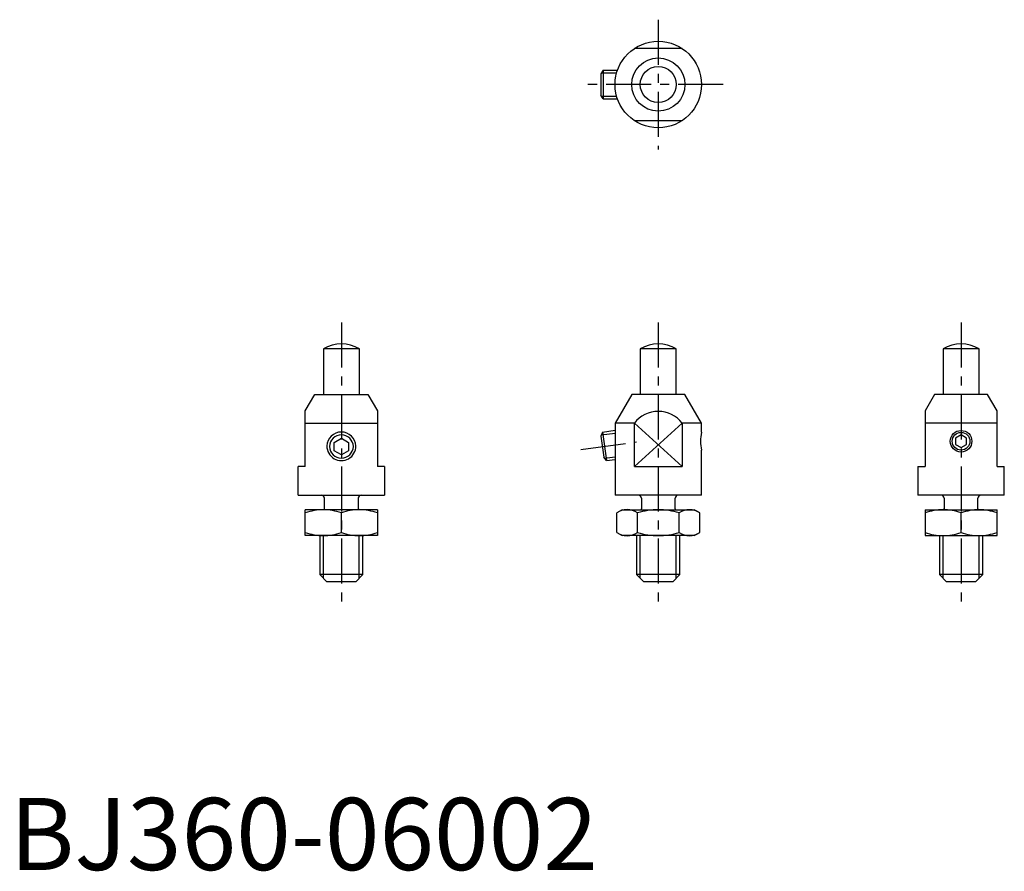
# Model space of a CAD drawing. Extents: x 1 to 138, y 0 to 118.
import ezdxf

# ---------------------------------------------------------------- set-up
doc = ezdxf.new("R2010")
doc.units = 0
doc.header["$LTSCALE"] = 5
doc.linetypes.add('CENTER', pattern=[2, 1.25, -0.25, 0.25, -0.25])
doc.layers.get('0').update_dxf_attribs({"linetype": 'CONTINUOUS'})
doc.layers.add('1', color=1, linetype='CENTER')
doc.layers.add('3', color=3, linetype='CONTINUOUS')
doc.styles.add('STANDARD1', font='txt')

msp = doc.modelspace()

# ---------------------------------------------------------------- linework, layer by layer
for p, q in [((93.28, 114), (86.64, 114)), ((82.3, 111), (82, 110.48)), ((82.3, 111), (84.3, 111)), ((82.3, 111), (82.3, 107)), ((82, 110.48), (82, 107.52)), ((82.3, 107), (82, 107.52)), ((82.3, 107), (84.3, 107)), ((86.64, 104), (93.28, 104)), ((43.5, 72.33), (43.5, 66)), ((48.5, 72.33), (43.5, 72.33)), ((48.5, 66), (48.5, 72.33)), ((87.46, 72.33), (87.46, 66)), ((92.46, 72.33), (87.46, 72.33)), ((92.46, 66), (92.46, 72.33)), ((129.46, 72.33), (129.46, 66)), ((134.46, 72.33), (129.46, 72.33)), ((134.46, 66), (134.46, 72.33)), ((41, 63.73), (42.31, 66)), ((42.31, 66), (49.69, 66)), ((49.69, 66), (51, 63.73)), ((86.27, 66), (83.96, 62)), ((93.65, 66), (86.27, 66)), ((95.96, 62), (93.65, 66)), ((128.27, 66), (126.96, 63.73)), ((135.65, 66), (128.27, 66)), ((136.96, 63.73), (135.65, 66)), ((41, 56), (41, 63.73)), ((51, 63.73), (51, 56)), ((126.96, 63.73), (126.96, 56)), ((136.96, 56), (136.96, 63.73)), ((41, 62), (51, 62)), ((83.96, 62), (83.96, 52)), ((86.64, 62), (83.96, 62)), ((86.64, 56), (86.64, 62)), ((93.28, 62), (93.28, 56)), ((95.96, 62), (93.28, 62)), ((95.96, 60.75), (95.96, 62)), ((136.96, 62), (126.96, 62)), ((82.22, 60.78), (82, 60.22)), ((82, 60.22), (82.41, 57.29)), ((82.22, 60.78), (83.96, 61.02)), ((82.22, 60.78), (82.78, 56.81)), ((131.96, 60.37), (131.21, 59.93)), ((132.71, 59.93), (131.96, 60.37)), ((45, 59.33), (46, 59.91)), ((45, 58.18), (45, 59.33)), ((46, 59.91), (47, 59.33)), ((47, 59.33), (47, 58.18)), ((131.21, 59.93), (131.21, 59.07)), ((131.21, 59.07), (131.96, 58.63)), ((131.96, 58.63), (132.71, 59.07)), ((132.71, 59.07), (132.71, 59.93)), ((46, 57.6), (45, 58.18)), ((47, 58.18), (46, 57.6)), ((95.96, 52), (95.96, 58.27)), ((40, 52), (40, 56)), ((41, 56), (40, 56)), ((52, 56), (51, 56)), ((52, 56), (52, 52)), ((82.78, 56.81), (82.41, 57.29)), ((82.78, 56.81), (83.96, 56.98)), ((86.64, 56), (93.28, 56)), ((125.96, 56), (125.96, 52)), ((125.96, 56), (126.96, 56)), ((136.96, 56), (137.96, 56)), ((137.96, 52), (137.96, 56)), ((40, 52), (52, 52)), ((95.96, 52), (83.96, 52)), ((137.96, 52), (125.96, 52)), ((43.65, 50.1), (43.65, 51.6)), ((48.35, 51.6), (48.35, 50.1)), ((87.61, 51.6), (87.61, 50.1)), ((92.31, 50.1), (92.31, 51.6)), ((129.61, 51.6), (129.61, 50.1)), ((134.31, 50.1), (134.31, 51.6)), ((41, 46.4), (41, 50)), ((51, 50), (41, 50)), ((46, 46.85), (46, 49.55)), ((51, 50), (51, 46.4)), ((84.96, 50), (84.19, 49.55)), ((84.19, 46.85), (84.19, 49.55)), ((84.96, 50), (94.96, 50)), ((87.07, 46.85), (87.07, 49.55)), ((92.85, 46.85), (92.85, 49.55)), ((95.73, 49.55), (94.96, 50)), ((95.73, 46.85), (95.73, 49.55)), ((126.96, 50), (126.96, 46.4)), ((126.96, 50), (136.96, 50)), ((131.96, 46.85), (131.96, 49.55)), ((136.96, 46.4), (136.96, 50)), ((84.19, 46.85), (84.96, 46.4)), ((94.96, 46.4), (95.73, 46.85)), ((51, 46.4), (41, 46.4)), ((43, 46.4), (43, 41)), ((49, 41), (49, 46.4)), ((94.96, 46.4), (84.96, 46.4)), ((86.96, 46.4), (86.96, 41)), ((92.96, 41), (92.96, 46.4)), ((126.96, 46.4), (136.96, 46.4)), ((128.96, 46.4), (128.96, 41)), ((134.96, 41), (134.96, 46.4)), ((43, 41), (44, 40)), ((49, 41), (43, 41)), ((48, 40), (49, 41)), ((86.96, 41), (87.96, 40)), ((92.96, 41), (86.96, 41)), ((91.96, 40), (92.96, 41)), ((128.96, 41), (129.96, 40)), ((134.96, 41), (128.96, 41)), ((133.96, 40), (134.96, 41)), ((48, 40), (44, 40)), ((91.96, 40), (87.96, 40)), ((133.96, 40), (129.96, 40))]:
    msp.add_line(p, q)
for centre, radius in [((89.96, 109), 6), ((89.96, 109), 3.69), ((89.96, 109), 2.5), ((131.96, 59.5), 1.5)]:
    msp.add_circle(centre, radius)
for centre, radius, start, end in [((46, 68), 5, 60, 120), ((89.96, 68), 5, 60, 120), ((131.96, 68), 5, 60, 120), ((89.96, 59.48), 4.16, 37.2005, 142.7995), ((46, 58.77), 2.01, 2.1528, 177.8362), ((101.81, 59.51), 5.98, 168.0221, 191.9779), ((46, 58.82), 2.01, 179.5063, 0.4827), ((43.25, 51.6), 0.4, 0, 90), ((48.75, 51.6), 0.4, 90, 180), ((87.21, 51.6), 0.4, 0, 90), ((92.71, 51.6), 0.4, 90, 180), ((129.21, 51.6), 0.4, 0, 90), ((134.71, 51.6), 0.4, 90, 180), ((43.61, 42.14), 7.86, 90.8344, 109.4217), ((43.44, 42.44), 7.56, 70.2086, 89.5352), ((43.25, 50.1), 0.4, 346.1088, 0), ((48.64, 41.99), 8.02, 91.0138, 109.2424), ((48.75, 50.1), 0.4, 180, 193.8912), ((48.41, 42.27), 7.73, 70.4181, 89.3257), ((85.69, 47.26), 2.74, 91.2056, 123.1786), ((85.52, 47.1), 2.91, 57.7364, 87.8794), ((90.03, 40.02), 9.98, 90.3804, 107.2076), ((87.21, 50.1), 0.4, 346.1088, 0), ((89.84, 39.65), 10.35, 73.0953, 89.3168), ((92.71, 50.1), 0.4, 180, 193.8912), ((94.37, 47.17), 2.83, 91.7173, 122.667), ((94.16, 47.02), 2.99, 58.1545, 87.4613), ((129.55, 42.27), 7.73, 90.6743, 109.5819), ((129.32, 41.99), 8.02, 70.7576, 88.9862), ((129.21, 50.1), 0.4, 346.1088, 0), ((134.52, 42.44), 7.56, 90.4648, 109.7914), ((134.71, 50.1), 0.4, 180, 193.8912), ((134.35, 42.14), 7.86, 70.5783, 89.1656), ((43.61, 54.26), 7.86, 250.5783, 269.1656), ((43.44, 53.96), 7.56, 270.4648, 289.7914), ((48.64, 54.41), 8.02, 250.7576, 268.9862), ((48.41, 54.13), 7.73, 270.6743, 289.5819), ((85.69, 49.14), 2.74, 236.8214, 268.7944), ((85.52, 49.3), 2.91, 272.1206, 302.2636), ((90.03, 56.38), 9.98, 252.7924, 269.6196), ((89.84, 56.75), 10.35, 270.6832, 286.9047), ((94.37, 49.23), 2.83, 237.333, 268.2827), ((94.16, 49.38), 2.99, 272.5387, 301.8455), ((129.55, 54.13), 7.73, 250.4181, 269.3257), ((129.32, 54.41), 8.02, 271.0138, 289.2424), ((134.52, 53.96), 7.56, 250.2086, 269.5352), ((134.35, 54.26), 7.86, 270.8344, 289.4217)]:
    msp.add_arc(centre, radius, start, end)
at = {"layer": '1'}
for p, q in [((89.96, 118), (89.96, 100)), ((98.96, 109), (79, 109)), ((46, 76), (46, 37)), ((89.96, 76), (89.96, 37)), ((131.96, 76), (131.96, 37)), ((79.24, 58.34), (86.93, 59.42))]:
    msp.add_line(p, q, dxfattribs=at)
at = {"layer": '3'}
for p, q in [((82.08, 110.62), (84.18, 110.62)), ((82.08, 107.38), (84.18, 107.38)), ((93.28, 62), (86.64, 56)), ((93.28, 56), (86.64, 62)), ((82.06, 60.37), (83.96, 60.64)), ((82.51, 57.16), (83.96, 57.36)), ((43.51, 40.49), (43.51, 46.4)), ((48.49, 40.49), (48.49, 46.4)), ((87.46, 40.5), (87.46, 46.4)), ((92.46, 40.5), (92.46, 46.4)), ((129.47, 40.49), (129.47, 46.4)), ((134.45, 40.49), (134.45, 46.4))]:
    msp.add_line(p, q, dxfattribs=at)
msp.add_circle((131.96, 59.5), 1.23, dxfattribs=at)
for centre, radius, start, end in [((46, 58.7), 1.67, 2.7008, 177.2938), ((46, 58.82), 1.66, 181.4024, 358.5922)]:
    msp.add_arc(centre, radius, start, end, dxfattribs=at)

# ---------------------------------------------------------------- texts
at = {"color": 3, "style": 'STANDARD1'}
msp.add_text('BJ360-06002', height=10, dxfattribs=at).set_placement((0, 0))

doc.saveas('drawing.dxf')
